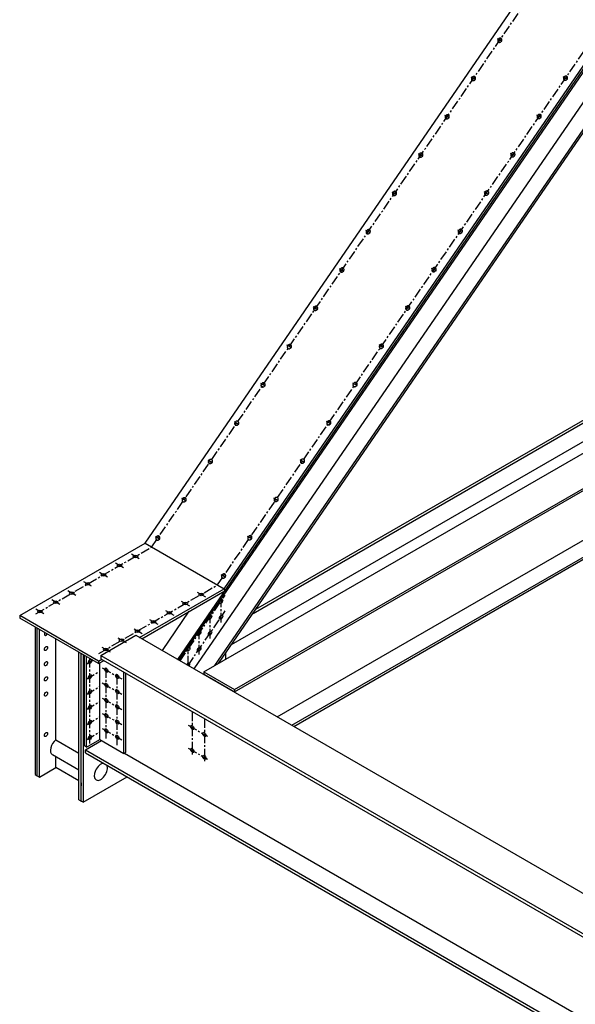
# Model space of a CAD drawing. Units: inches. Extents: x -1622 to 8543, y 1867 to 8705.
# Drawn here: x -1622 to -1513, y 4267 to 4461 of the extents above; entities that cross this region are included whole.
import ezdxf

# ---------------------------------------------------------------- set-up
doc = ezdxf.new("R2010")
doc.units = ezdxf.units.IN
doc.header["$LTSCALE"] = 1.5
doc.header["$MEASUREMENT"] = 0
doc.linetypes.add('CENTER', pattern=[2, 1.25, -0.25, 0.25, -0.25])
doc.layers.add('dims', color=1, linetype='Continuous')
doc.layers.add('Drawing', color=4, linetype='Continuous')

msp = doc.modelspace()

# ---------------------------------------------------------------- linework, layer by layer
at = {"layer": 'dims', "linetype": 'CENTER'}
for p, q in [((-1596.33, 4356.97), (-1445.17, 4577.12)), ((-1583.33, 4349.47), (-1432.18, 4569.62)), ((-1527.1, 4456.85), (-1528.03, 4457.38)), ((-1532.3, 4449.28), (-1533.22, 4449.81)), ((-1514.11, 4449.35), (-1515.04, 4449.88)), ((-1537.5, 4441.71), (-1538.42, 4442.25)), ((-1519.31, 4441.78), (-1520.23, 4442.31)), ((-1542.69, 4434.14), (-1543.62, 4434.68)), ((-1524.51, 4434.21), (-1525.43, 4434.75)), ((-1547.89, 4426.58), (-1548.81, 4427.11)), ((-1529.7, 4426.64), (-1530.63, 4427.18)), ((-1553.08, 4419.01), (-1554.01, 4419.54)), ((-1534.9, 4419.08), (-1535.82, 4419.61)), ((-1558.28, 4411.44), (-1559.2, 4411.97)), ((-1540.09, 4411.51), (-1541.02, 4412.04)), ((-1563.48, 4403.87), (-1564.4, 4404.41)), ((-1545.29, 4403.94), (-1546.21, 4404.47)), ((-1568.67, 4396.31), (-1569.6, 4396.84)), ((-1550.49, 4396.37), (-1551.41, 4396.91)), ((-1573.87, 4388.74), (-1574.79, 4389.27)), ((-1555.68, 4388.81), (-1556.61, 4389.34)), ((-1579.07, 4381.17), (-1579.99, 4381.7)), ((-1560.88, 4381.24), (-1561.8, 4381.77)), ((-1584.26, 4373.6), (-1585.18, 4374.14)), ((-1566.07, 4373.67), (-1567, 4374.2)), ((-1589.46, 4366.03), (-1590.38, 4366.57)), ((-1571.27, 4366.1), (-1572.19, 4366.64)), ((-1594.65, 4358.47), (-1595.58, 4359)), ((-1576.47, 4358.53), (-1577.39, 4359.07)), ((-1619.21, 4343.76), (-1596.33, 4356.97)), ((-1598.77, 4354.65), (-1600.34, 4355.56)), ((-1601.91, 4352.84), (-1603.48, 4353.75)), ((-1605.05, 4351.03), (-1606.62, 4351.94)), ((-1581.66, 4350.97), (-1582.59, 4351.5)), ((-1608.19, 4349.22), (-1609.76, 4350.12)), ((-1606.77, 4335.94), (-1583.33, 4349.47)), ((-1611.33, 4347.4), (-1612.9, 4348.31)), ((-1590.7, 4334.48), (-1581.78, 4347.47)), ((-1585.64, 4347.07), (-1587.49, 4348.14)), ((-1614.47, 4345.59), (-1616.04, 4346.5)), ((-1588.78, 4345.26), (-1590.63, 4346.33)), ((-1582.62, 4342.06), (-1582.62, 4346.61)), ((-1617.6, 4343.78), (-1619.18, 4344.69)), ((-1591.91, 4343.45), (-1593.77, 4344.52)), ((-1589.15, 4333.58), (-1581.78, 4344.33)), ((-1584.78, 4338.91), (-1584.78, 4343.46)), ((-1595.05, 4341.63), (-1596.91, 4342.71)), ((-1601.33, 4338.01), (-1603.19, 4339.08)), ((-1598.19, 4339.82), (-1600.05, 4340.89)), ((-1586.95, 4335.75), (-1586.95, 4340.31)), ((-1604.47, 4336.2), (-1606.33, 4337.27)), ((-1589.11, 4333.56), (-1589.11, 4337.15)), ((-1609.29, 4333.84), (-1607.98, 4334.6)), ((-1608.51, 4318.15), (-1608.51, 4334.9)), ((-1605.29, 4319.11), (-1605.29, 4333.28)), ((-1609.29, 4330.84), (-1606.59, 4332.4)), ((-1606.08, 4333.1), (-1602.24, 4330.89)), ((-1603.13, 4317.81), (-1603.13, 4332.03)), ((-1609.29, 4327.84), (-1606.59, 4329.4)), ((-1606.08, 4330.1), (-1602.24, 4327.89)), ((-1609.29, 4324.84), (-1606.59, 4326.4)), ((-1606.08, 4327.1), (-1602.24, 4324.89)), ((-1606.08, 4324.1), (-1602.24, 4321.89)), ((-1588.3, 4324.46), (-1588.3, 4316)), ((-1609.29, 4321.84), (-1606.59, 4323.4)), ((-1589.12, 4321.78), (-1585.28, 4319.56)), ((-1585.92, 4323.09), (-1585.92, 4314.62)), ((-1609.29, 4318.84), (-1606.59, 4320.4)), ((-1606.08, 4321.1), (-1602.24, 4318.89)), ((-1589.12, 4317.25), (-1585.28, 4315.03))]:
    msp.add_line(p, q, dxfattribs=at)
at = {"layer": 'Drawing'}
for p, q in [((-1597.62, 4357.72), (-1446.47, 4577.87)), ((-1582.04, 4348.72), (-1430.88, 4568.87)), ((-1591.19, 4334.76), (-1430.73, 4568.45)), ((-1590.88, 4334.58), (-1430.59, 4568.04)), ((-1587.92, 4332.87), (-1430.56, 4562.05)), ((-1583.83, 4333.54), (-1427.96, 4560.55)), ((-1583.11, 4333.96), (-1427.81, 4560.14)), ((-1586.02, 4332.28), (-1420.61, 4427.78)), ((-1579.96, 4328.78), (-1414.55, 4424.28)), ((-1579.96, 4328.34), (-1414.55, 4423.84)), ((-1576.31, 4343.86), (-1440.31, 4422.38)), ((-1575.74, 4344.69), (-1440.75, 4422.63)), ((-1580.55, 4337.68), (-1437.08, 4420.52)), ((-1571.57, 4323.43), (-1413.36, 4414.77)), ((-1568.64, 4321.74), (-1410.44, 4413.08)), ((-1568.27, 4321.53), (-1410.44, 4412.65)), ((-1622.4, 4343.42), (-1597.62, 4357.72)), ((-1597.62, 4357.72), (-1582.04, 4348.72)), ((-1598.71, 4339.1), (-1582.04, 4348.72)), ((-1598.27, 4338.85), (-1581.89, 4348.31)), ((-1582.04, 4348.72), (-1581.89, 4348.31)), ((-1622.4, 4343.42), (-1622.4, 4342.92)), ((-1606.81, 4334.42), (-1622.4, 4343.42)), ((-1606.81, 4333.92), (-1622.4, 4342.92)), ((-1594.22, 4336.51), (-1588.9, 4344.26)), ((-1619.37, 4341.17), (-1618.93, 4340.92)), ((-1619.37, 4341.17), (-1619.37, 4312.01)), ((-1618.93, 4311.76), (-1618.93, 4340.92)), ((-1618.93, 4340.92), (-1618.5, 4340.67)), ((-1618.5, 4311.51), (-1618.5, 4340.67)), ((-1606.37, 4335.53), (-1599.45, 4339.53)), ((-1599.45, 4339.53), (-1333.58, 4186.03)), ((-1615.25, 4318.88), (-1615.25, 4338.79)), ((-1610.71, 4307.01), (-1610.71, 4336.17)), ((-1610.27, 4306.76), (-1610.27, 4335.92)), ((-1609.84, 4335.67), (-1609.84, 4306.55)), ((-1609.62, 4317.65), (-1609.62, 4335.54)), ((-1609.19, 4317.4), (-1609.19, 4335.29)), ((-1606.37, 4335.53), (-1340.51, 4182.03)), ((-1606.37, 4335.53), (-1606.37, 4334.9)), ((-1581.69, 4334.78), (-1581.69, 4336.02)), ((-1581.69, 4334.78), (-1581.69, 4336.02)), ((-1606.81, 4334.42), (-1606.17, 4334.79)), ((-1606.81, 4333.92), (-1605.74, 4334.54)), ((-1606.81, 4334.42), (-1606.81, 4333.92)), ((-1606.59, 4318.9), (-1606.59, 4334.03)), ((-1606.37, 4334.9), (-1340.51, 4181.4)), ((-1601.83, 4316.15), (-1601.83, 4332.28)), ((-1601.4, 4316.4), (-1601.4, 4332.03)), ((-1586.02, 4332.28), (-1579.96, 4328.78)), ((-1586.02, 4332.28), (-1586.02, 4331.84)), ((-1586.02, 4331.84), (-1583.48, 4330.37)), ((-1585.32, 4331.37), (-1585.29, 4331.42)), ((-1585.01, 4331.19), (-1584.98, 4331.24)), ((-1583.48, 4330.37), (-1583.48, 4330.3)), ((-1583.26, 4330.25), (-1579.96, 4328.34)), ((-1583.26, 4330.25), (-1583.26, 4330.18)), ((-1579.96, 4328.78), (-1579.96, 4328.34)), ((-1615.25, 4318.88), (-1610.71, 4316.25)), ((-1609.19, 4317.4), (-1609.62, 4317.65)), ((-1609.41, 4316.9), (-1606.27, 4318.71)), ((-1609.19, 4317.4), (-1606.59, 4318.9)), ((-1606.59, 4318.9), (-1601.83, 4316.15)), ((-1610.71, 4312.9), (-1615.95, 4315.93)), ((-1609.41, 4316.9), (-1337.47, 4159.9)), ((-1609.41, 4316.28), (-1609.41, 4316.9)), ((-1609.41, 4316.28), (-1337.47, 4159.28)), ((-1601.83, 4316.15), (-1601.4, 4316.4)), ((-1601.72, 4316.21), (-1337.04, 4163.4)), ((-1615.25, 4313.38), (-1615.25, 4315.53)), ((-1619.37, 4312.01), (-1618.93, 4311.76)), ((-1618.5, 4311.51), (-1615.25, 4313.38)), ((-1610.71, 4310.76), (-1615.25, 4313.38)), ((-1618.93, 4311.76), (-1618.5, 4311.51)), ((-1610.27, 4310.4), (-1610.27, 4309.78)), ((-1609.87, 4306.53), (-1601.2, 4311.54)), ((-1610.71, 4307.01), (-1610.27, 4306.76)), ((-1609.87, 4306.53), (-1610.27, 4306.76))]:
    msp.add_line(p, q, dxfattribs=at)
for points in [[(-1527.31, 4457.49, 0.050286), (-1527.39, 4457.53, 0.076336), (-1527.45, 4457.53, 0.028529), (-1527.55, 4457.53, 0.048759), (-1527.61, 4457.51, 0.040799), (-1527.69, 4457.48, 0.041958), (-1527.77, 4457.43, 0.039026), (-1527.83, 4457.37, 0.039055), (-1527.89, 4457.3, 0.041742), (-1527.93, 4457.23, 0.040618), (-1527.96, 4457.14, 0.048394), (-1527.98, 4457.06, 0.047107), (-1527.98, 4456.98, 0.056966), (-1527.96, 4456.91, 0.056608), (-1527.93, 4456.84, 0.061624), (-1527.88, 4456.78, 0.061625), (-1527.82, 4456.74, 0.056991), (-1527.75, 4456.71, 0.057311), (-1527.68, 4456.7, 0.047497), (-1527.6, 4456.7, 0.048759), (-1527.52, 4456.72, 0.040799), (-1527.44, 4456.75, 0.041958), (-1527.36, 4456.8, 0.039026), (-1527.3, 4456.86, 0.039055), (-1527.24, 4456.93, 0.041742), (-1527.2, 4457, 0.040618), (-1527.17, 4457.09, 0.048394), (-1527.15, 4457.16, 0.047107), (-1527.15, 4457.25, 0.056966), (-1527.17, 4457.3, 0.034561), (-1527.2, 4457.39, 0.083742), (-1527.24, 4457.44, 0.057948), (-1527.31, 4457.49)], [(-1532.5, 4449.92, 0.050286), (-1532.59, 4449.96, 0.076336), (-1532.65, 4449.97, 0.028529), (-1532.75, 4449.96, 0.048759), (-1532.81, 4449.95, 0.040799), (-1532.89, 4449.91, 0.041958), (-1532.96, 4449.86, 0.039026), (-1533.03, 4449.8, 0.039055), (-1533.09, 4449.73, 0.041742), (-1533.13, 4449.66, 0.040618), (-1533.16, 4449.58, 0.048394), (-1533.17, 4449.5, 0.047107), (-1533.17, 4449.41, 0.056966), (-1533.16, 4449.34, 0.056608), (-1533.12, 4449.27, 0.061624), (-1533.08, 4449.21, 0.061625), (-1533.02, 4449.17, 0.056991), (-1532.95, 4449.14, 0.057311), (-1532.88, 4449.13, 0.047497), (-1532.79, 4449.13, 0.048759), (-1532.71, 4449.15, 0.040799), (-1532.63, 4449.18, 0.041958), (-1532.56, 4449.23, 0.039026), (-1532.49, 4449.29, 0.039055), (-1532.44, 4449.36, 0.041742), (-1532.39, 4449.43, 0.040618), (-1532.36, 4449.52, 0.048394), (-1532.35, 4449.6, 0.047107), (-1532.35, 4449.68, 0.056966), (-1532.36, 4449.74, 0.034561), (-1532.4, 4449.82, 0.083742), (-1532.43, 4449.87, 0.057948), (-1532.5, 4449.92)], [(-1514.32, 4449.99, 0.050286), (-1514.4, 4450.03, 0.076336), (-1514.46, 4450.03, 0.028529), (-1514.56, 4450.03, 0.048759), (-1514.62, 4450.01, 0.040799), (-1514.7, 4449.98, 0.041958), (-1514.78, 4449.93, 0.039026), (-1514.84, 4449.87, 0.039055), (-1514.9, 4449.8, 0.041742), (-1514.94, 4449.73, 0.040618), (-1514.97, 4449.64, 0.048394), (-1514.99, 4449.56, 0.047107), (-1514.99, 4449.48, 0.056966), (-1514.97, 4449.41, 0.056608), (-1514.94, 4449.34, 0.061624), (-1514.89, 4449.28, 0.061625), (-1514.83, 4449.24, 0.056991), (-1514.76, 4449.21, 0.057311), (-1514.69, 4449.2, 0.047497), (-1514.61, 4449.2, 0.048759), (-1514.53, 4449.22, 0.040799), (-1514.45, 4449.25, 0.041958), (-1514.37, 4449.3, 0.039026), (-1514.31, 4449.36, 0.039055), (-1514.25, 4449.43, 0.041742), (-1514.21, 4449.5, 0.040618), (-1514.18, 4449.59, 0.048394), (-1514.16, 4449.66, 0.047107), (-1514.16, 4449.75, 0.056966), (-1514.18, 4449.8, 0.034561), (-1514.21, 4449.89, 0.083742), (-1514.25, 4449.94, 0.057948), (-1514.32, 4449.99)], [(-1537.7, 4442.36, 0.050286), (-1537.78, 4442.39, 0.076336), (-1537.84, 4442.4, 0.028529), (-1537.95, 4442.39, 0.048759), (-1538, 4442.38, 0.040799), (-1538.09, 4442.34, 0.041958), (-1538.16, 4442.3, 0.039026), (-1538.23, 4442.24, 0.039055), (-1538.28, 4442.17, 0.041742), (-1538.33, 4442.09, 0.040618), (-1538.36, 4442.01, 0.048394), (-1538.37, 4441.93, 0.047107), (-1538.37, 4441.85, 0.056966), (-1538.35, 4441.77, 0.056608), (-1538.32, 4441.7, 0.061624), (-1538.27, 4441.65, 0.061625), (-1538.22, 4441.6, 0.056991), (-1538.15, 4441.57, 0.057311), (-1538.07, 4441.56, 0.047497), (-1537.99, 4441.56, 0.048759), (-1537.91, 4441.58, 0.040799), (-1537.83, 4441.62, 0.041958), (-1537.76, 4441.66, 0.039026), (-1537.69, 4441.72, 0.039055), (-1537.63, 4441.79, 0.041742), (-1537.59, 4441.87, 0.040618), (-1537.56, 4441.95, 0.048394), (-1537.54, 4442.03, 0.047107), (-1537.55, 4442.11, 0.056966), (-1537.56, 4442.17, 0.034561), (-1537.59, 4442.25, 0.083742), (-1537.63, 4442.3, 0.057948), (-1537.7, 4442.36)], [(-1519.51, 4442.42, 0.050286), (-1519.6, 4442.46, 0.076336), (-1519.66, 4442.47, 0.028529), (-1519.76, 4442.46, 0.048759), (-1519.82, 4442.45, 0.040799), (-1519.9, 4442.41, 0.041958), (-1519.97, 4442.36, 0.039026), (-1520.04, 4442.3, 0.039055), (-1520.1, 4442.23, 0.041742), (-1520.14, 4442.16, 0.040618), (-1520.17, 4442.08, 0.048394), (-1520.18, 4442, 0.047107), (-1520.18, 4441.91, 0.056966), (-1520.17, 4441.84, 0.056608), (-1520.13, 4441.77, 0.061624), (-1520.09, 4441.71, 0.061625), (-1520.03, 4441.67, 0.056991), (-1519.96, 4441.64, 0.057311), (-1519.89, 4441.63, 0.047497), (-1519.8, 4441.63, 0.048759), (-1519.72, 4441.65, 0.040799), (-1519.64, 4441.68, 0.041958), (-1519.57, 4441.73, 0.039026), (-1519.5, 4441.79, 0.039055), (-1519.45, 4441.86, 0.041742), (-1519.4, 4441.93, 0.040618), (-1519.37, 4442.02, 0.048394), (-1519.36, 4442.1, 0.047107), (-1519.36, 4442.18, 0.056966), (-1519.37, 4442.24, 0.034561), (-1519.41, 4442.32, 0.083742), (-1519.44, 4442.37, 0.057948), (-1519.51, 4442.42)], [(-1542.9, 4434.79, 0.050286), (-1542.98, 4434.82, 0.076336), (-1543.04, 4434.83, 0.028529), (-1543.14, 4434.82, 0.048759), (-1543.2, 4434.81, 0.040799), (-1543.28, 4434.78, 0.041958), (-1543.36, 4434.73, 0.039026), (-1543.42, 4434.67, 0.039055), (-1543.48, 4434.6, 0.041742), (-1543.52, 4434.52, 0.040618), (-1543.55, 4434.44, 0.048394), (-1543.57, 4434.36, 0.047107), (-1543.57, 4434.28, 0.056966), (-1543.55, 4434.2, 0.056608), (-1543.52, 4434.14, 0.061624), (-1543.47, 4434.08, 0.061625), (-1543.41, 4434.03, 0.056991), (-1543.34, 4434.01, 0.057311), (-1543.27, 4433.99, 0.047497), (-1543.19, 4433.99, 0.048759), (-1543.11, 4434.01, 0.040799), (-1543.03, 4434.05, 0.041958), (-1542.95, 4434.09, 0.039026), (-1542.89, 4434.15, 0.039055), (-1542.83, 4434.22, 0.041742), (-1542.79, 4434.3, 0.040618), (-1542.76, 4434.38, 0.048394), (-1542.74, 4434.46, 0.047107), (-1542.74, 4434.54, 0.056966), (-1542.75, 4434.6, 0.034561), (-1542.79, 4434.69, 0.083742), (-1542.83, 4434.74, 0.057948), (-1542.9, 4434.79)], [(-1524.71, 4434.86, 0.050286), (-1524.79, 4434.89, 0.076336), (-1524.85, 4434.9, 0.028529), (-1524.96, 4434.89, 0.048759), (-1525.01, 4434.88, 0.040799), (-1525.1, 4434.84, 0.041958), (-1525.17, 4434.8, 0.039026), (-1525.24, 4434.74, 0.039055), (-1525.29, 4434.67, 0.041742), (-1525.34, 4434.59, 0.040618), (-1525.37, 4434.51, 0.048394), (-1525.38, 4434.43, 0.047107), (-1525.38, 4434.35, 0.056966), (-1525.36, 4434.27, 0.056608), (-1525.33, 4434.2, 0.061624), (-1525.28, 4434.15, 0.061625), (-1525.23, 4434.1, 0.056991), (-1525.16, 4434.07, 0.057311), (-1525.08, 4434.06, 0.047497), (-1525, 4434.06, 0.048759), (-1524.92, 4434.08, 0.040799), (-1524.84, 4434.12, 0.041958), (-1524.77, 4434.16, 0.039026), (-1524.7, 4434.22, 0.039055), (-1524.64, 4434.29, 0.041742), (-1524.6, 4434.37, 0.040618), (-1524.57, 4434.45, 0.048394), (-1524.55, 4434.53, 0.047107), (-1524.56, 4434.61, 0.056966), (-1524.57, 4434.67, 0.034561), (-1524.6, 4434.75, 0.083742), (-1524.64, 4434.8, 0.057948), (-1524.71, 4434.86)], [(-1548.09, 4427.22, 0.050286), (-1548.18, 4427.25, 0.076336), (-1548.24, 4427.26, 0.028529), (-1548.34, 4427.26, 0.048759), (-1548.4, 4427.24, 0.040799), (-1548.48, 4427.21, 0.041958), (-1548.55, 4427.16, 0.039026), (-1548.62, 4427.1, 0.039055), (-1548.67, 4427.03, 0.041742), (-1548.72, 4426.96, 0.040618), (-1548.75, 4426.87, 0.048394), (-1548.76, 4426.79, 0.047107), (-1548.76, 4426.71, 0.056966), (-1548.75, 4426.64, 0.056608), (-1548.71, 4426.57, 0.061624), (-1548.67, 4426.51, 0.061625), (-1548.61, 4426.47, 0.056991), (-1548.54, 4426.44, 0.057311), (-1548.46, 4426.42, 0.047497), (-1548.38, 4426.43, 0.048759), (-1548.3, 4426.44, 0.040799), (-1548.22, 4426.48, 0.041958), (-1548.15, 4426.53, 0.039026), (-1548.08, 4426.59, 0.039055), (-1548.03, 4426.66, 0.041742), (-1547.98, 4426.73, 0.040618), (-1547.95, 4426.81, 0.048394), (-1547.94, 4426.89, 0.047107), (-1547.94, 4426.98, 0.056966), (-1547.95, 4427.03, 0.034561), (-1547.99, 4427.12, 0.083742), (-1548.02, 4427.17, 0.057948), (-1548.09, 4427.22)], [(-1529.91, 4427.29, 0.050286), (-1529.99, 4427.32, 0.076336), (-1530.05, 4427.33, 0.028529), (-1530.15, 4427.32, 0.048759), (-1530.21, 4427.31, 0.040799), (-1530.29, 4427.28, 0.041958), (-1530.36, 4427.23, 0.039026), (-1530.43, 4427.17, 0.039055), (-1530.49, 4427.1, 0.041742), (-1530.53, 4427.02, 0.040618), (-1530.56, 4426.94, 0.048394), (-1530.58, 4426.86, 0.047107), (-1530.58, 4426.78, 0.056966), (-1530.56, 4426.7, 0.056608), (-1530.53, 4426.64, 0.061624), (-1530.48, 4426.58, 0.061625), (-1530.42, 4426.53, 0.056991), (-1530.35, 4426.51, 0.057311), (-1530.28, 4426.49, 0.047497), (-1530.2, 4426.49, 0.048759), (-1530.12, 4426.51, 0.040799), (-1530.04, 4426.55, 0.041958), (-1529.96, 4426.59, 0.039026), (-1529.9, 4426.65, 0.039055), (-1529.84, 4426.72, 0.041742), (-1529.8, 4426.8, 0.040618), (-1529.76, 4426.88, 0.048394), (-1529.75, 4426.96, 0.047107), (-1529.75, 4427.04, 0.056966), (-1529.76, 4427.1, 0.034561), (-1529.8, 4427.19, 0.083742), (-1529.84, 4427.24, 0.057948), (-1529.91, 4427.29)], [(-1553.29, 4419.65, 0.050286), (-1553.37, 4419.69, 0.076336), (-1553.43, 4419.7, 0.028529), (-1553.53, 4419.69, 0.048759), (-1553.59, 4419.67, 0.040799), (-1553.67, 4419.64, 0.041958), (-1553.75, 4419.59, 0.039026), (-1553.81, 4419.53, 0.039055), (-1553.87, 4419.46, 0.041742), (-1553.91, 4419.39, 0.040618), (-1553.95, 4419.3, 0.048394), (-1553.96, 4419.23, 0.047107), (-1553.96, 4419.14, 0.056966), (-1553.94, 4419.07, 0.056608), (-1553.91, 4419, 0.061624), (-1553.86, 4418.94, 0.061625), (-1553.8, 4418.9, 0.056991), (-1553.73, 4418.87, 0.057311), (-1553.66, 4418.86, 0.047497), (-1553.58, 4418.86, 0.048759), (-1553.5, 4418.88, 0.040799), (-1553.42, 4418.91, 0.041958), (-1553.35, 4418.96, 0.039026), (-1553.28, 4419.02, 0.039055), (-1553.22, 4419.09, 0.041742), (-1553.18, 4419.16, 0.040618), (-1553.15, 4419.25, 0.048394), (-1553.13, 4419.33, 0.047107), (-1553.13, 4419.41, 0.056966), (-1553.15, 4419.47, 0.034561), (-1553.18, 4419.55, 0.083742), (-1553.22, 4419.6, 0.057948), (-1553.29, 4419.65)], [(-1535.1, 4419.72, 0.050286), (-1535.19, 4419.75, 0.076336), (-1535.25, 4419.76, 0.028529), (-1535.35, 4419.76, 0.048759), (-1535.41, 4419.74, 0.040799), (-1535.49, 4419.71, 0.041958), (-1535.56, 4419.66, 0.039026), (-1535.63, 4419.6, 0.039055), (-1535.68, 4419.53, 0.041742), (-1535.73, 4419.46, 0.040618), (-1535.76, 4419.37, 0.048394), (-1535.77, 4419.29, 0.047107), (-1535.77, 4419.21, 0.056966), (-1535.76, 4419.14, 0.056608), (-1535.72, 4419.07, 0.061624), (-1535.68, 4419.01, 0.061625), (-1535.62, 4418.97, 0.056991), (-1535.55, 4418.94, 0.057311), (-1535.47, 4418.92, 0.047497), (-1535.39, 4418.93, 0.048759), (-1535.31, 4418.94, 0.040799), (-1535.23, 4418.98, 0.041958), (-1535.16, 4419.03, 0.039026), (-1535.09, 4419.09, 0.039055), (-1535.03, 4419.16, 0.041742), (-1534.99, 4419.23, 0.040618), (-1534.96, 4419.31, 0.048394), (-1534.95, 4419.39, 0.047107), (-1534.95, 4419.48, 0.056966), (-1534.96, 4419.53, 0.034561), (-1535, 4419.62, 0.083742), (-1535.03, 4419.67, 0.057948), (-1535.1, 4419.72)], [(-1558.48, 4412.08, 0.050286), (-1558.57, 4412.12, 0.076336), (-1558.63, 4412.13, 0.028529), (-1558.73, 4412.12, 0.048759), (-1558.79, 4412.11, 0.040799), (-1558.87, 4412.07, 0.041958), (-1558.94, 4412.03, 0.039026), (-1559.01, 4411.97, 0.039055), (-1559.07, 4411.9, 0.041742), (-1559.11, 4411.82, 0.040618), (-1559.14, 4411.74, 0.048394), (-1559.16, 4411.66, 0.047107), (-1559.15, 4411.57, 0.056966), (-1559.14, 4411.5, 0.056608), (-1559.11, 4411.43, 0.061624), (-1559.06, 4411.38, 0.061625), (-1559, 4411.33, 0.056991), (-1558.93, 4411.3, 0.057311), (-1558.86, 4411.29, 0.047497), (-1558.77, 4411.29, 0.048759), (-1558.7, 4411.31, 0.040799), (-1558.61, 4411.34, 0.041958), (-1558.54, 4411.39, 0.039026), (-1558.47, 4411.45, 0.039055), (-1558.42, 4411.52, 0.041742), (-1558.37, 4411.6, 0.040618), (-1558.34, 4411.68, 0.048394), (-1558.33, 4411.76, 0.047107), (-1558.33, 4411.84, 0.056966), (-1558.34, 4411.9, 0.034561), (-1558.38, 4411.98, 0.083742), (-1558.42, 4412.03, 0.057948), (-1558.48, 4412.08)], [(-1540.3, 4412.15, 0.050286), (-1540.38, 4412.19, 0.076336), (-1540.44, 4412.2, 0.028529), (-1540.54, 4412.19, 0.048759), (-1540.6, 4412.17, 0.040799), (-1540.68, 4412.14, 0.041958), (-1540.76, 4412.09, 0.039026), (-1540.82, 4412.03, 0.039055), (-1540.88, 4411.96, 0.041742), (-1540.92, 4411.89, 0.040618), (-1540.95, 4411.8, 0.048394), (-1540.97, 4411.73, 0.047107), (-1540.97, 4411.64, 0.056966), (-1540.95, 4411.57, 0.056608), (-1540.92, 4411.5, 0.061624), (-1540.87, 4411.44, 0.061625), (-1540.81, 4411.4, 0.056991), (-1540.74, 4411.37, 0.057311), (-1540.67, 4411.36, 0.047497), (-1540.59, 4411.36, 0.048759), (-1540.51, 4411.38, 0.040799), (-1540.43, 4411.41, 0.041958), (-1540.35, 4411.46, 0.039026), (-1540.29, 4411.52, 0.039055), (-1540.23, 4411.59, 0.041742), (-1540.19, 4411.66, 0.040618), (-1540.16, 4411.75, 0.048394), (-1540.14, 4411.83, 0.047107), (-1540.14, 4411.91, 0.056966), (-1540.16, 4411.97, 0.034561), (-1540.19, 4412.05, 0.083742), (-1540.23, 4412.1, 0.057948), (-1540.3, 4412.15)], [(-1563.68, 4404.52, 0.050286), (-1563.76, 4404.55, 0.076336), (-1563.82, 4404.56, 0.028529), (-1563.93, 4404.55, 0.048759), (-1563.99, 4404.54, 0.040799), (-1564.07, 4404.5, 0.041958), (-1564.14, 4404.46, 0.039026), (-1564.21, 4404.4, 0.039055), (-1564.26, 4404.33, 0.041742), (-1564.31, 4404.25, 0.040618), (-1564.34, 4404.17, 0.048394), (-1564.35, 4404.09, 0.047107), (-1564.35, 4404.01, 0.056966), (-1564.33, 4403.93, 0.056608), (-1564.3, 4403.86, 0.061624), (-1564.26, 4403.81, 0.061625), (-1564.2, 4403.76, 0.056991), (-1564.13, 4403.73, 0.057311), (-1564.05, 4403.72, 0.047497), (-1563.97, 4403.72, 0.048759), (-1563.89, 4403.74, 0.040799), (-1563.81, 4403.78, 0.041958), (-1563.74, 4403.82, 0.039026), (-1563.67, 4403.88, 0.039055), (-1563.61, 4403.95, 0.041742), (-1563.57, 4404.03, 0.040618), (-1563.54, 4404.11, 0.048394), (-1563.53, 4404.19, 0.047107), (-1563.53, 4404.27, 0.056966), (-1563.54, 4404.33, 0.034561), (-1563.58, 4404.42, 0.083742), (-1563.61, 4404.46, 0.057948), (-1563.68, 4404.52)], [(-1545.49, 4404.58, 0.050286), (-1545.58, 4404.62, 0.076336), (-1545.64, 4404.63, 0.028529), (-1545.74, 4404.62, 0.048759), (-1545.8, 4404.61, 0.040799), (-1545.88, 4404.57, 0.041958), (-1545.95, 4404.53, 0.039026), (-1546.02, 4404.47, 0.039055), (-1546.08, 4404.4, 0.041742), (-1546.12, 4404.32, 0.040618), (-1546.15, 4404.24, 0.048394), (-1546.17, 4404.16, 0.047107), (-1546.16, 4404.07, 0.056966), (-1546.15, 4404, 0.056608), (-1546.12, 4403.93, 0.061624), (-1546.07, 4403.88, 0.061625), (-1546.01, 4403.83, 0.056991), (-1545.94, 4403.8, 0.057311), (-1545.87, 4403.79, 0.047497), (-1545.78, 4403.79, 0.048759), (-1545.71, 4403.81, 0.040799), (-1545.62, 4403.84, 0.041958), (-1545.55, 4403.89, 0.039026), (-1545.48, 4403.95, 0.039055), (-1545.43, 4404.02, 0.041742), (-1545.38, 4404.1, 0.040618), (-1545.35, 4404.18, 0.048394), (-1545.34, 4404.26, 0.047107), (-1545.34, 4404.34, 0.056966), (-1545.35, 4404.4, 0.034561), (-1545.39, 4404.48, 0.083742), (-1545.42, 4404.53, 0.057948), (-1545.49, 4404.58)], [(-1568.88, 4396.95, 0.050286), (-1568.96, 4396.98, 0.076336), (-1569.02, 4396.99, 0.028529), (-1569.12, 4396.98, 0.048759), (-1569.18, 4396.97, 0.040799), (-1569.26, 4396.94, 0.041958), (-1569.34, 4396.89, 0.039026), (-1569.4, 4396.83, 0.039055), (-1569.46, 4396.76, 0.041742), (-1569.5, 4396.68, 0.040618), (-1569.53, 4396.6, 0.048394), (-1569.55, 4396.52, 0.047107), (-1569.55, 4396.44, 0.056966), (-1569.53, 4396.37, 0.056608), (-1569.5, 4396.3, 0.061624), (-1569.45, 4396.24, 0.061625), (-1569.39, 4396.2, 0.056991), (-1569.32, 4396.17, 0.057311), (-1569.25, 4396.15, 0.047497), (-1569.17, 4396.16, 0.048759), (-1569.09, 4396.17, 0.040799), (-1569.01, 4396.21, 0.041958), (-1568.93, 4396.26, 0.039026), (-1568.87, 4396.32, 0.039055), (-1568.81, 4396.38, 0.041742), (-1568.77, 4396.46, 0.040618), (-1568.74, 4396.54, 0.048394), (-1568.72, 4396.62, 0.047107), (-1568.72, 4396.71, 0.056966), (-1568.73, 4396.76, 0.034561), (-1568.77, 4396.85, 0.083742), (-1568.81, 4396.9, 0.057948), (-1568.88, 4396.95)], [(-1550.69, 4397.02, 0.050286), (-1550.77, 4397.05, 0.076336), (-1550.83, 4397.06, 0.028529), (-1550.94, 4397.05, 0.048759), (-1551, 4397.04, 0.040799), (-1551.08, 4397, 0.041958), (-1551.15, 4396.96, 0.039026), (-1551.22, 4396.9, 0.039055), (-1551.27, 4396.83, 0.041742), (-1551.32, 4396.75, 0.040618), (-1551.35, 4396.67, 0.048394), (-1551.36, 4396.59, 0.047107), (-1551.36, 4396.51, 0.056966), (-1551.34, 4396.43, 0.056608), (-1551.31, 4396.36, 0.061624), (-1551.27, 4396.31, 0.061625), (-1551.21, 4396.26, 0.056991), (-1551.14, 4396.23, 0.057311), (-1551.06, 4396.22, 0.047497), (-1550.98, 4396.22, 0.048759), (-1550.9, 4396.24, 0.040799), (-1550.82, 4396.28, 0.041958), (-1550.75, 4396.32, 0.039026), (-1550.68, 4396.38, 0.039055), (-1550.62, 4396.45, 0.041742), (-1550.58, 4396.53, 0.040618), (-1550.55, 4396.61, 0.048394), (-1550.53, 4396.69, 0.047107), (-1550.54, 4396.77, 0.056966), (-1550.55, 4396.83, 0.034561), (-1550.59, 4396.92, 0.083742), (-1550.62, 4396.96, 0.057948), (-1550.69, 4397.02)], [(-1574.07, 4389.38, 0.050286), (-1574.16, 4389.42, 0.076336), (-1574.22, 4389.42, 0.028529), (-1574.32, 4389.42, 0.048759), (-1574.38, 4389.4, 0.040799), (-1574.46, 4389.37, 0.041958), (-1574.53, 4389.32, 0.039026), (-1574.6, 4389.26, 0.039055), (-1574.66, 4389.19, 0.041742), (-1574.7, 4389.12, 0.040618), (-1574.73, 4389.03, 0.048394), (-1574.74, 4388.95, 0.047107), (-1574.74, 4388.87, 0.056966), (-1574.73, 4388.8, 0.056608), (-1574.69, 4388.73, 0.061624), (-1574.65, 4388.67, 0.061625), (-1574.59, 4388.63, 0.056991), (-1574.52, 4388.6, 0.057311), (-1574.45, 4388.59, 0.047497), (-1574.36, 4388.59, 0.048759), (-1574.28, 4388.61, 0.040799), (-1574.2, 4388.64, 0.041958), (-1574.13, 4388.69, 0.039026), (-1574.06, 4388.75, 0.039055), (-1574.01, 4388.82, 0.041742), (-1573.96, 4388.89, 0.040618), (-1573.93, 4388.98, 0.048394), (-1573.92, 4389.06, 0.047107), (-1573.92, 4389.14, 0.056966), (-1573.93, 4389.19, 0.034561), (-1573.97, 4389.28, 0.083742), (-1574, 4389.33, 0.057948), (-1574.07, 4389.38)], [(-1555.89, 4389.45, 0.050286), (-1555.97, 4389.48, 0.076336), (-1556.03, 4389.49, 0.028529), (-1556.13, 4389.48, 0.048759), (-1556.19, 4389.47, 0.040799), (-1556.27, 4389.44, 0.041958), (-1556.35, 4389.39, 0.039026), (-1556.41, 4389.33, 0.039055), (-1556.47, 4389.26, 0.041742), (-1556.51, 4389.18, 0.040618), (-1556.54, 4389.1, 0.048394), (-1556.56, 4389.02, 0.047107), (-1556.56, 4388.94, 0.056966), (-1556.54, 4388.87, 0.056608), (-1556.51, 4388.8, 0.061624), (-1556.46, 4388.74, 0.061625), (-1556.4, 4388.7, 0.056991), (-1556.33, 4388.67, 0.057311), (-1556.26, 4388.65, 0.047497), (-1556.18, 4388.66, 0.048759), (-1556.1, 4388.67, 0.040799), (-1556.02, 4388.71, 0.041958), (-1555.94, 4388.76, 0.039026), (-1555.88, 4388.82, 0.039055), (-1555.82, 4388.88, 0.041742), (-1555.78, 4388.96, 0.040618), (-1555.75, 4389.04, 0.048394), (-1555.73, 4389.12, 0.047107), (-1555.73, 4389.21, 0.056966), (-1555.74, 4389.26, 0.034561), (-1555.78, 4389.35, 0.083742), (-1555.82, 4389.4, 0.057948), (-1555.89, 4389.45)], [(-1579.27, 4381.81, 0.050286), (-1579.35, 4381.85, 0.076336), (-1579.41, 4381.86, 0.028529), (-1579.52, 4381.85, 0.048759), (-1579.57, 4381.84, 0.040799), (-1579.66, 4381.8, 0.041958), (-1579.73, 4381.75, 0.039026), (-1579.8, 4381.69, 0.039055), (-1579.85, 4381.62, 0.041742), (-1579.89, 4381.55, 0.040618), (-1579.93, 4381.47, 0.048394), (-1579.94, 4381.39, 0.047107), (-1579.94, 4381.3, 0.056966), (-1579.92, 4381.23, 0.056608), (-1579.89, 4381.16, 0.061624), (-1579.84, 4381.1, 0.061625), (-1579.79, 4381.06, 0.056991), (-1579.72, 4381.03, 0.057311), (-1579.64, 4381.02, 0.047497), (-1579.56, 4381.02, 0.048759), (-1579.48, 4381.04, 0.040799), (-1579.4, 4381.07, 0.041958), (-1579.33, 4381.12, 0.039026), (-1579.26, 4381.18, 0.039055), (-1579.2, 4381.25, 0.041742), (-1579.16, 4381.32, 0.040618), (-1579.13, 4381.41, 0.048394), (-1579.11, 4381.49, 0.047107), (-1579.11, 4381.57, 0.056966), (-1579.13, 4381.63, 0.034561), (-1579.16, 4381.71, 0.083742), (-1579.2, 4381.76, 0.057948), (-1579.27, 4381.81)], [(-1561.08, 4381.88, 0.050286), (-1561.17, 4381.92, 0.076336), (-1561.23, 4381.92, 0.028529), (-1561.33, 4381.92, 0.048759), (-1561.39, 4381.9, 0.040799), (-1561.47, 4381.87, 0.041958), (-1561.54, 4381.82, 0.039026), (-1561.61, 4381.76, 0.039055), (-1561.67, 4381.69, 0.041742), (-1561.71, 4381.62, 0.040618), (-1561.74, 4381.53, 0.048394), (-1561.75, 4381.45, 0.047107), (-1561.75, 4381.37, 0.056966), (-1561.74, 4381.3, 0.056608), (-1561.7, 4381.23, 0.061624), (-1561.66, 4381.17, 0.061625), (-1561.6, 4381.13, 0.056991), (-1561.53, 4381.1, 0.057311), (-1561.45, 4381.09, 0.047497), (-1561.37, 4381.09, 0.048759), (-1561.29, 4381.11, 0.040799), (-1561.21, 4381.14, 0.041958), (-1561.14, 4381.19, 0.039026), (-1561.07, 4381.25, 0.039055), (-1561.02, 4381.32, 0.041742), (-1560.97, 4381.39, 0.040618), (-1560.94, 4381.48, 0.048394), (-1560.93, 4381.56, 0.047107), (-1560.93, 4381.64, 0.056966), (-1560.94, 4381.69, 0.034561), (-1560.98, 4381.78, 0.083742), (-1561.01, 4381.83, 0.057948), (-1561.08, 4381.88)], [(-1584.46, 4374.25, 0.050286), (-1584.55, 4374.28, 0.076336), (-1584.61, 4374.29, 0.028529), (-1584.71, 4374.28, 0.048759), (-1584.77, 4374.27, 0.040799), (-1584.85, 4374.23, 0.041958), (-1584.92, 4374.19, 0.039026), (-1584.99, 4374.13, 0.039055), (-1585.05, 4374.06, 0.041742), (-1585.09, 4373.98, 0.040618), (-1585.12, 4373.9, 0.048394), (-1585.14, 4373.82, 0.047107), (-1585.14, 4373.74, 0.056966), (-1585.12, 4373.66, 0.056608), (-1585.09, 4373.59, 0.061624), (-1585.04, 4373.54, 0.061625), (-1584.98, 4373.49, 0.056991), (-1584.91, 4373.46, 0.057311), (-1584.84, 4373.45, 0.047497), (-1584.75, 4373.45, 0.048759), (-1584.68, 4373.47, 0.040799), (-1584.59, 4373.51, 0.041958), (-1584.52, 4373.55, 0.039026), (-1584.46, 4373.61, 0.039055), (-1584.4, 4373.68, 0.041742), (-1584.36, 4373.76, 0.040618), (-1584.32, 4373.84, 0.048394), (-1584.31, 4373.92, 0.047107), (-1584.31, 4374, 0.056966), (-1584.32, 4374.06, 0.034561), (-1584.36, 4374.15, 0.083742), (-1584.4, 4374.19, 0.057948), (-1584.46, 4374.25)], [(-1566.28, 4374.31, 0.050286), (-1566.36, 4374.35, 0.076336), (-1566.42, 4374.36, 0.028529), (-1566.52, 4374.35, 0.048759), (-1566.58, 4374.34, 0.040799), (-1566.67, 4374.3, 0.041958), (-1566.74, 4374.25, 0.039026), (-1566.8, 4374.19, 0.039055), (-1566.86, 4374.12, 0.041742), (-1566.9, 4374.05, 0.040618), (-1566.94, 4373.97, 0.048394), (-1566.95, 4373.89, 0.047107), (-1566.95, 4373.8, 0.056966), (-1566.93, 4373.73, 0.056608), (-1566.9, 4373.66, 0.061624), (-1566.85, 4373.6, 0.061625), (-1566.8, 4373.56, 0.056991), (-1566.73, 4373.53, 0.057311), (-1566.65, 4373.52, 0.047497), (-1566.57, 4373.52, 0.048759), (-1566.49, 4373.54, 0.040799), (-1566.41, 4373.57, 0.041958), (-1566.34, 4373.62, 0.039026), (-1566.27, 4373.68, 0.039055), (-1566.21, 4373.75, 0.041742), (-1566.17, 4373.82, 0.040618), (-1566.14, 4373.91, 0.048394), (-1566.12, 4373.99, 0.047107), (-1566.12, 4374.07, 0.056966), (-1566.14, 4374.13, 0.034561), (-1566.17, 4374.21, 0.083742), (-1566.21, 4374.26, 0.057948), (-1566.28, 4374.31)], [(-1589.66, 4366.68, 0.050286), (-1589.75, 4366.71, 0.076336), (-1589.8, 4366.72, 0.028529), (-1589.91, 4366.71, 0.048759), (-1589.97, 4366.7, 0.040799), (-1590.05, 4366.67, 0.041958), (-1590.12, 4366.62, 0.039026), (-1590.19, 4366.56, 0.039055), (-1590.24, 4366.49, 0.041742), (-1590.29, 4366.41, 0.040618), (-1590.32, 4366.33, 0.048394), (-1590.33, 4366.25, 0.047107), (-1590.33, 4366.17, 0.056966), (-1590.32, 4366.09, 0.056608), (-1590.28, 4366.03, 0.061624), (-1590.24, 4365.97, 0.061625), (-1590.18, 4365.93, 0.056991), (-1590.11, 4365.9, 0.057311), (-1590.03, 4365.88, 0.047497), (-1589.95, 4365.88, 0.048759), (-1589.87, 4365.9, 0.040799), (-1589.79, 4365.94, 0.041958), (-1589.72, 4365.98, 0.039026), (-1589.65, 4366.04, 0.039055), (-1589.59, 4366.11, 0.041742), (-1589.55, 4366.19, 0.040618), (-1589.52, 4366.27, 0.048394), (-1589.51, 4366.35, 0.047107), (-1589.51, 4366.43, 0.056966), (-1589.52, 4366.49, 0.034561), (-1589.56, 4366.58, 0.083742), (-1589.59, 4366.63, 0.057948), (-1589.66, 4366.68)], [(-1571.47, 4366.75, 0.050286), (-1571.56, 4366.78, 0.076336), (-1571.62, 4366.79, 0.028529), (-1571.72, 4366.78, 0.048759), (-1571.78, 4366.77, 0.040799), (-1571.86, 4366.73, 0.041958), (-1571.93, 4366.69, 0.039026), (-1572, 4366.63, 0.039055), (-1572.06, 4366.56, 0.041742), (-1572.1, 4366.48, 0.040618), (-1572.13, 4366.4, 0.048394), (-1572.15, 4366.32, 0.047107), (-1572.15, 4366.24, 0.056966), (-1572.13, 4366.16, 0.056608), (-1572.1, 4366.09, 0.061624), (-1572.05, 4366.04, 0.061625), (-1571.99, 4365.99, 0.056991), (-1571.92, 4365.96, 0.057311), (-1571.85, 4365.95, 0.047497), (-1571.76, 4365.95, 0.048759), (-1571.69, 4365.97, 0.040799), (-1571.6, 4366.01, 0.041958), (-1571.53, 4366.05, 0.039026), (-1571.46, 4366.11, 0.039055), (-1571.41, 4366.18, 0.041742), (-1571.36, 4366.26, 0.040618), (-1571.33, 4366.34, 0.048394), (-1571.32, 4366.42, 0.047107), (-1571.32, 4366.5, 0.056966), (-1571.33, 4366.56, 0.034561), (-1571.37, 4366.65, 0.083742), (-1571.41, 4366.69, 0.057948), (-1571.47, 4366.75)], [(-1594.86, 4359.11, 0.050286), (-1594.94, 4359.14, 0.076336), (-1595, 4359.15, 0.028529), (-1595.1, 4359.15, 0.048759), (-1595.16, 4359.13, 0.040799), (-1595.24, 4359.1, 0.041958), (-1595.32, 4359.05, 0.039026), (-1595.38, 4358.99, 0.039055), (-1595.44, 4358.92, 0.041742), (-1595.48, 4358.85, 0.040618), (-1595.51, 4358.76, 0.048394), (-1595.53, 4358.68, 0.047107), (-1595.53, 4358.6, 0.056966), (-1595.51, 4358.53, 0.056608), (-1595.48, 4358.46, 0.061624), (-1595.43, 4358.4, 0.061625), (-1595.37, 4358.36, 0.056991), (-1595.3, 4358.33, 0.057311), (-1595.23, 4358.31, 0.047497), (-1595.15, 4358.32, 0.048759), (-1595.07, 4358.33, 0.040799), (-1594.99, 4358.37, 0.041958), (-1594.91, 4358.42, 0.039026), (-1594.85, 4358.48, 0.039055), (-1594.79, 4358.55, 0.041742), (-1594.75, 4358.62, 0.040618), (-1594.72, 4358.7, 0.048394), (-1594.7, 4358.78, 0.047107), (-1594.7, 4358.87, 0.056966), (-1594.72, 4358.92, 0.034561), (-1594.75, 4359.01, 0.083742), (-1594.79, 4359.06, 0.057948), (-1594.86, 4359.11)], [(-1576.67, 4359.18, 0.050286), (-1576.75, 4359.21, 0.076336), (-1576.81, 4359.22, 0.028529), (-1576.92, 4359.21, 0.048759), (-1576.98, 4359.2, 0.040799), (-1577.06, 4359.17, 0.041958), (-1577.13, 4359.12, 0.039026), (-1577.2, 4359.06, 0.039055), (-1577.25, 4358.99, 0.041742), (-1577.3, 4358.91, 0.040618), (-1577.33, 4358.83, 0.048394), (-1577.34, 4358.75, 0.047107), (-1577.34, 4358.67, 0.056966), (-1577.32, 4358.59, 0.056608), (-1577.29, 4358.53, 0.061624), (-1577.25, 4358.47, 0.061625), (-1577.19, 4358.43, 0.056991), (-1577.12, 4358.4, 0.057311), (-1577.04, 4358.38, 0.047497), (-1576.96, 4358.38, 0.048759), (-1576.88, 4358.4, 0.040799), (-1576.8, 4358.44, 0.041958), (-1576.73, 4358.48, 0.039026), (-1576.66, 4358.54, 0.039055), (-1576.6, 4358.61, 0.041742), (-1576.56, 4358.69, 0.040618), (-1576.53, 4358.77, 0.048394), (-1576.52, 4358.85, 0.047107), (-1576.52, 4358.93, 0.056966), (-1576.53, 4358.99, 0.034561), (-1576.57, 4359.08, 0.083742), (-1576.6, 4359.13, 0.057948), (-1576.67, 4359.18)], [(-1581.87, 4351.61, 0.050286), (-1581.95, 4351.64, 0.076336), (-1582.01, 4351.65, 0.028529), (-1582.11, 4351.65, 0.048759), (-1582.17, 4351.63, 0.040799), (-1582.25, 4351.6, 0.041958), (-1582.33, 4351.55, 0.039026), (-1582.39, 4351.49, 0.039055), (-1582.45, 4351.42, 0.041742), (-1582.49, 4351.35, 0.040618), (-1582.52, 4351.26, 0.048394), (-1582.54, 4351.18, 0.047107), (-1582.54, 4351.1, 0.056966), (-1582.52, 4351.03, 0.056608), (-1582.49, 4350.96, 0.061624), (-1582.44, 4350.9, 0.061625), (-1582.38, 4350.86, 0.056991), (-1582.31, 4350.83, 0.057311), (-1582.24, 4350.81, 0.047497), (-1582.16, 4350.82, 0.048759), (-1582.08, 4350.83, 0.040799), (-1582, 4350.87, 0.041958), (-1581.92, 4350.92, 0.039026), (-1581.86, 4350.98, 0.039055), (-1581.8, 4351.05, 0.041742), (-1581.76, 4351.12, 0.040618), (-1581.73, 4351.2, 0.048394), (-1581.71, 4351.28, 0.047107), (-1581.71, 4351.37, 0.056966), (-1581.73, 4351.42, 0.034561), (-1581.76, 4351.51, 0.083742), (-1581.8, 4351.56, 0.057948), (-1581.87, 4351.61)]]:
    msp.add_lwpolyline(points, format="xyb", dxfattribs=at)
for centre, major_axis in [((-1599.55, 4355.11), (-0.459, 0)), ((-1602.69, 4353.29), (-0.459, 0)), ((-1605.83, 4351.48), (-0.459, 0)), ((-1608.97, 4349.67), (-0.459, 0)), ((-1612.11, 4347.86), (-0.459, 0)), ((-1586.56, 4347.61), (-0.459, 0)), ((-1615.25, 4346.04), (-0.459, 0)), ((-1589.7, 4345.79), (-0.459, 0)), ((-1582.62, 4346.24), (-0.23, -0.398)), ((-1618.39, 4344.23), (-0.459, 0)), ((-1592.84, 4343.98), (-0.459, 0)), ((-1584.78, 4343.09), (-0.23, -0.398)), ((-1582.62, 4343.1), (-0.23, -0.398)), ((-1595.98, 4342.17), (-0.459, 0)), ((-1599.12, 4340.36), (-0.459, 0)), ((-1586.95, 4339.94), (-0.23, -0.398)), ((-1584.78, 4339.95), (-0.23, -0.398)), ((-1617.2, 4336.92), (-0.23, -0.398)), ((-1602.26, 4338.54), (-0.459, 0)), ((-1589.11, 4336.78), (-0.23, -0.398)), ((-1586.95, 4336.79), (-0.23, -0.398)), ((-1605.4, 4336.73), (-0.459, 0)), ((-1617.2, 4333.92), (-0.23, -0.398)), ((-1608.51, 4334.3), (-0.23, -0.398)), ((-1617.2, 4330.92), (-0.23, -0.398)), ((-1608.51, 4331.3), (-0.23, -0.398)), ((-1605.29, 4332.65), (0.23, -0.398)), ((-1603.13, 4331.4), (0.23, -0.398)), ((-1605.29, 4329.65), (0.23, -0.398)), ((-1617.2, 4327.92), (-0.23, -0.398)), ((-1608.51, 4328.3), (-0.23, -0.398)), ((-1603.13, 4328.4), (0.23, -0.398)), ((-1608.51, 4325.3), (-0.23, -0.398)), ((-1605.29, 4326.65), (0.23, -0.398)), ((-1603.13, 4325.4), (0.23, -0.398)), ((-1605.29, 4323.65), (0.23, -0.398)), ((-1608.51, 4322.3), (-0.23, -0.398)), ((-1603.13, 4322.4), (0.23, -0.398)), ((-1588.3, 4321.3), (0.23, -0.398)), ((-1617.2, 4319.92), (-0.23, -0.398)), ((-1608.51, 4319.3), (-0.23, -0.398)), ((-1605.29, 4320.65), (0.23, -0.398)), ((-1603.13, 4319.4), (0.23, -0.398)), ((-1585.92, 4319.93), (0.23, -0.398)), ((-1588.3, 4316.77), (0.23, -0.398)), ((-1585.92, 4315.4), (0.23, -0.398))]:
    msp.add_ellipse(centre, major_axis=major_axis, ratio=0.57735, dxfattribs=at)
for centre, major_axis, start_param, end_param in [((-1583.05, 4346.49), (-0.23, -0.398), 1.230959, 1.910633), ((-1585.22, 4343.34), (-0.23, -0.398), 1.230959, 1.910633), ((-1583.05, 4343.35), (-0.23, -0.398), 1.230959, 1.910633), ((-1617.2, 4339.92), (-0.23, -0.398), 4.712389, 7.853982), ((-1617.63, 4340.17), (-0.23, -0.398), 1.230959, 1.570796), ((-1587.38, 4340.19), (-0.23, -0.398), 1.230959, 1.910633), ((-1585.22, 4340.2), (-0.23, -0.398), 1.230959, 1.910633), ((-1617.63, 4337.17), (-0.23, -0.398), 1.230959, 1.910633), ((-1589.55, 4337.03), (-0.23, -0.398), 1.230959, 1.910633), ((-1587.38, 4337.04), (-0.23, -0.398), 1.230959, 1.910633), ((-1617.63, 4334.17), (-0.23, -0.398), 1.230959, 1.910633), ((-1608.94, 4334.55), (-0.23, -0.398), 1.230959, 1.910633), ((-1589.11, 4333.64), (-0.23, -0.398), 1.419217, 4.863968), ((-1589.55, 4333.89), (-0.23, -0.398), 1.419217, 1.910633), ((-1608.94, 4331.55), (-0.23, -0.398), 1.230959, 1.910633), ((-1617.63, 4331.17), (-0.23, -0.398), 1.230959, 1.910633), ((-1617.63, 4328.17), (-0.23, -0.398), 1.230959, 1.910633), ((-1608.94, 4328.55), (-0.23, -0.398), 1.230959, 1.910633), ((-1608.94, 4325.55), (-0.23, -0.398), 1.230959, 1.910633), ((-1608.94, 4322.55), (-0.23, -0.398), 1.230959, 1.910633), ((-1617.63, 4320.17), (-0.23, -0.398), 1.230959, 1.910633), ((-1615.04, 4317.53), (-0.92, -1.59), 4.094439, 6.283185), ((-1608.94, 4319.55), (-0.23, -0.398), 1.230959, 1.910633), ((-1606.37, 4312.53), (-0.92, -1.59), 3.48143, 9.084941)]:
    msp.add_ellipse(centre, major_axis=major_axis, ratio=0.57735, start_param=start_param, end_param=end_param, dxfattribs=at)

doc.saveas('drawing.dxf')
